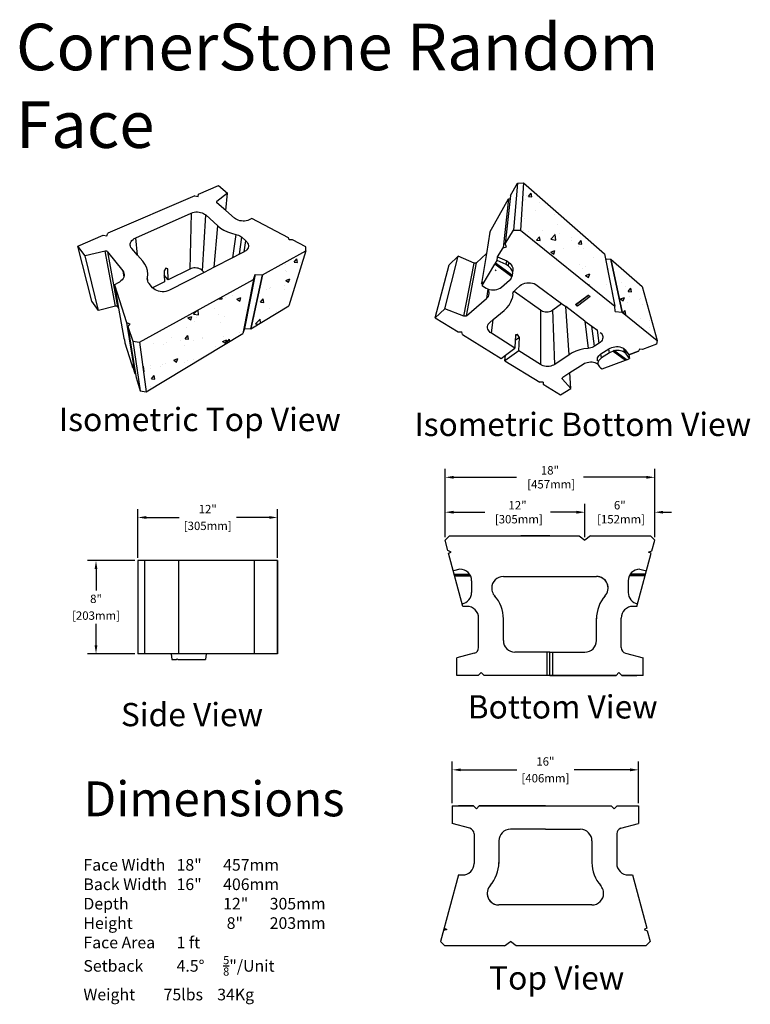
# Model space of a CAD drawing. Units: inches. Extents: x 136 to 4763, y -48 to 81.
import ezdxf

# ---------------------------------------------------------------- set-up
doc = ezdxf.new("R2010")
doc.units = ezdxf.units.IN
doc.header["$MEASUREMENT"] = 0
doc.dimstyles.get("Standard").update_dxf_attribs({"dimscale": 4, "dimtxt": 0.18, "dimasz": 0.18, "dimexe": 0.18, "dimexo": 0.0625, "dimgap": 0.09, "dimtad": 0, "dimtih": 1, "dimtoh": 1, "dimdec": 0, "dimzin": 0, "dimdsep": 46, "dimtxsty": 'Standard', "dimcen": 0.09, "dimadec": 0, "dimazin": 0, "dimtfac": 1, "dimtdec": 0, "dimtofl": 0, "dimtmove": 0, "dimatfit": 3, "dimfxl": 0, "dimtolj": 1, "dimtzin": 0, "dimarcsym": 0})

# ---------------------------------------------------------------- blocks, each defined once
blk = doc.blocks.new('*D13')
at = {"color": 0, "lineweight": -2}
for p, q in [((173.003, -30.793), (173.003, -27.218)), ((189.003, -30.793), (189.003, -27.218)), ((173.723, -27.938), (178.543, -27.938)), ((188.283, -27.938), (183.463, -27.938))]:
    blk.add_line(p, q, dxfattribs=at)
at = {"color": 0}
for points in [[(173.723, -27.818), (173.723, -28.058), (173.003, -27.938)], [(188.283, -27.818), (188.283, -28.058), (189.003, -27.938)]]:
    blk.add_solid(points, dxfattribs=at)
at = {"layer": 'Defpoints', "color": 0}
for p in [(189.003, -27.938), (173.003, -31.043), (189.003, -31.043)]:
    blk.add_point(p, dxfattribs=at)
at = {"color": 0, "char_height": 0.72, "attachment_point": 5}
for s, insert in [('\\A1;16"', (181.003, -27.218)), ('\\A1;[406mm]', (181.003, -28.658))]:
    blk.add_mtext(s, dxfattribs=dict(at, insert=insert))
blk = doc.blocks.new('*D14')
at = {"color": 0, "lineweight": -2}
for p, q in [((172.391, -7.953), (172.391, -5.095)), ((173.111, -5.815), (175.791, -5.815)), ((183.671, -5.815), (181.431, -5.815)), ((184.391, -7.953), (184.391, -5.095))]:
    blk.add_line(p, q, dxfattribs=at)
at = {"color": 0}
for points in [[(173.111, -5.695), (173.111, -5.935), (172.391, -5.815)], [(183.671, -5.695), (183.671, -5.935), (184.391, -5.815)]]:
    blk.add_solid(points, dxfattribs=at)
at = {"layer": 'Defpoints', "color": 0}
for p in [(184.391, -5.815), (172.391, -8.203), (184.391, -8.203)]:
    blk.add_point(p, dxfattribs=at)
at = {"color": 0, "insert": (178.611, -5.815), "char_height": 0.72, "attachment_point": 5}
blk.add_mtext('\\A1;12"\\P [305mm]', dxfattribs=at)
blk = doc.blocks.new('CornerStone Random Face Bottom View')
for p, q in [((-5.03, 16.71), (-3.84, 18.84)), ((-3.84, 18.84), (-4.54, 10.72)), ((-3.84, 18.84), (-2.82, 18.86)), ((-2.82, 18.86), (-3.34, 10.74)), ((-2.82, 18.86), (11.11, 6.7)), ((-8.57, 10.39), (-5.37, 16.11)), ((-5.37, 16.11), (-6.33, 7.74)), ((-5.09, 16.18), (-5.94, 8.39)), ((-5.37, 16.11), (-5.09, 16.18)), ((-5.03, 16.71), (-5.09, 16.18)), ((-8.57, 10.39), (-9.16, 6.76)), ((-5.94, 8.39), (-4.54, 10.72)), ((-4.54, 10.72), (-3.34, 10.74)), ((-3.34, 10.74), (12.89, -2.33)), ((-7.27, 6.16), (-6.33, 7.74)), ((-7.27, 6.16), (-6.33, 7.74)), ((-6.33, 7.74), (-5.75, 7.87)), ((-5.75, 7.87), (-5.94, 8.39)), ((-16.3, -2.76), (-14.06, 6.29)), ((-14.06, 6.29), (-15.57, 4.81)), ((-11.27, 5.1), (-14.06, 6.29)), ((-13.04, -4), (-11.27, 5.1)), ((-12.59, -3.94), (-10.88, 5.15)), ((-11.23, 5.09), (-11.27, 5.1)), ((-11.19, 5.08), (-11.23, 5.09)), ((-11.14, 5.07), (-11.19, 5.08)), ((-11.06, 5.07), (-11.1, 5.07)), ((-11.02, 5.08), (-11.06, 5.07)), ((-10.98, 5.09), (-11.02, 5.08)), ((-10.94, 5.11), (-10.98, 5.09)), ((-10.91, 5.13), (-10.94, 5.11)), ((-10.88, 5.15), (-10.91, 5.13)), ((-10.87, 5.16), (-10.88, 5.15)), ((-10.87, 5.16), (-9.16, 6.76)), ((-9.16, 6.76), (-10.01, 1.58)), ((-7.66, 5.07), (-7.61, 5.09)), ((-7.61, 5.09), (-7.35, 5.53)), ((-4.71, 2.96), (-7.61, 5.09)), ((-7.35, 5.53), (-7.27, 6.16)), ((-5.77, 4.84), (-7.35, 5.53)), ((-7.27, 6.16), (-5.7, 5.48)), ((-5.77, 4.84), (-5.7, 5.48)), ((-5.7, 5.48), (-5.34, 5.2)), ((-5.4, 4.57), (-5.34, 5.2)), ((-5.34, 5.2), (-5.1, 5)), ((11.11, 6.7), (11.28, 5.83)), ((11.11, 6.7), (12.89, -2.33)), ((11.28, 5.83), (12.22, 5.74)), ((11.28, 5.83), (12.89, -2.33)), ((11.28, 5.83), (12.22, 5.74)), ((12.22, 5.74), (17.55, 1.08)), ((14.15, -3.34), (12.22, 5.74)), ((12.22, 5.74), (14.15, -3.34)), ((-18.01, -4.31), (-15.57, 4.81)), ((-11.1, 5.07), (-11.14, 5.07)), ((-9.93, 1.23), (-7.73, 4.89)), ((-7.66, 5.07), (-7.73, 4.89)), ((-4.79, 2.73), (-7.73, 4.89)), ((-7.55, 3.95), (-7.67, 3.77)), ((-4.73, 2.92), (-7.66, 5.07)), ((-5.4, 4.57), (-5.77, 4.84)), ((-5.16, 4.36), (-5.4, 4.57)), ((-4.97, 4.14), (-5.16, 4.36)), ((-5.1, 5), (-4.91, 4.77)), ((-4.82, 3.89), (-4.97, 4.14)), ((-4.91, 4.77), (-4.77, 4.53)), ((-4.72, 3.63), (-4.82, 3.89)), ((-4.77, 4.53), (-4.67, 4.27)), ((-4.67, 3.36), (-4.72, 3.63)), ((-4.67, 4.27), (-4.62, 4)), ((-4.63, 3.74), (-4.65, 3.64)), ((-4.62, 4), (-4.63, 3.74)), ((-10.01, 1.58), (-9.83, 1.87)), ((-9.83, 1.87), (-9.89, 1.5)), ((-6.58, 0.98), (-5.2, 2.16)), ((-5.2, 2.16), (-5, 2.36)), ((-5, 2.36), (-4.85, 2.59)), ((-4.85, 2.59), (-4.79, 2.73)), ((-4.73, 2.92), (-4.79, 2.73)), ((-4.71, 2.96), (-4.73, 2.92)), ((-4.71, 2.96), (-4.73, 2.93)), ((-4.71, 2.96), (-4.68, 3.09)), ((-4.68, 3.09), (-4.67, 3.36)), ((-2.56, 1.63), (-2.25, 1.7)), ((-2.25, 1.7), (-1.93, 1.72)), ((-1.93, 1.72), (-1.61, 1.71)), ((-1.61, 1.71), (-1.29, 1.65)), ((-9.89, 1.5), (-10.01, 1.58)), ((-9.89, 1.5), (-9.93, 1.23)), ((-9.93, 1.23), (-9.52, 0.94)), ((-9.52, 0.94), (-9.25, 0.78)), ((-9.25, 0.78), (-8.96, 0.65)), ((-8.93, 0.64), (-9.17, -1.01)), ((-8.96, 0.65), (-8.93, 0.64)), ((-8.93, 0.64), (-8.92, 0.64)), ((-8.87, 0.57), (-8.92, 0.64)), ((-8.92, 0.64), (-8.64, 0.56)), ((-8.77, 0.33), (-8.87, 0.57)), ((-8.72, 0.09), (-8.77, 0.33)), ((-8.71, -0.15), (-8.72, 0.09)), ((-8.64, 0.56), (-8.32, 0.5)), ((-8.32, 0.5), (-8, 0.49)), ((-8, 0.49), (-7.68, 0.51)), ((-7.68, 0.51), (-7.37, 0.58)), ((-7.37, 0.58), (-7.08, 0.68)), ((-7.08, 0.68), (-6.81, 0.81)), ((-6.81, 0.81), (-6.58, 0.98)), ((-4.63, -0.16), (-4.56, 0.04)), ((-4.56, 0.04), (-4.46, 0.23)), ((-4.46, 0.23), (-4.42, 0.27)), ((-4.42, 0.27), (-4.32, 0.41)), ((-4.42, 0.27), (0.09, -2.95)), ((-4.32, 0.41), (-4.15, 0.57)), ((-4.15, 0.57), (-3.36, 1.23)), ((-3.36, 1.23), (-3.13, 1.4)), ((-3.13, 1.4), (-2.86, 1.53)), ((-2.86, 1.53), (-2.56, 1.63)), ((-1.29, 1.65), (-0.99, 1.56)), ((-0.99, 1.56), (-0.71, 1.43)), ((-0.71, 1.43), (-0.46, 1.27)), ((-0.46, 1.27), (3.7, -1.83)), ((17.55, 1.08), (20.17, -8.18)), ((-12.59, -3.94), (-9.17, -1.01)), ((-9.17, -1.01), (-8.99, -0.82)), ((-8.99, -0.82), (-8.85, -0.62)), ((-8.85, -0.62), (-8.76, -0.39)), ((-8.76, -0.39), (-8.71, -0.15)), ((-5.27, -2.11), (-4.96, -1.56)), ((-4.96, -1.56), (-4.76, -0.98)), ((-4.66, -0.37), (-4.76, -0.98)), ((-4.63, -0.16), (-4.66, -0.37)), ((6.11, -2.03), (8.32, -0.4)), ((6.26, -2), (8.37, -0.44)), ((8.66, -0.66), (6.45, -2.29)), ((8.32, -0.4), (8.37, -0.44)), ((8.37, -0.44), (8.66, -0.66)), ((-16.3, -2.76), (-18.01, -4.31)), ((-13.04, -4), (-16.3, -2.76)), ((-8.03, -4.61), (-6.14, -3.07)), ((-6.14, -3.07), (-5.66, -2.62)), ((-5.66, -2.62), (-5.27, -2.11)), ((0.09, -2.95), (0.1, -12.33)), ((0.09, -2.95), (0.27, -3.07)), ((0.27, -3.07), (0.48, -3.16)), ((0.48, -3.16), (0.7, -3.22)), ((0.7, -3.22), (0.94, -3.26)), ((0.94, -3.26), (1.17, -3.27)), ((1.17, -3.27), (1.41, -3.25)), ((1.41, -3.25), (1.65, -3.21)), ((1.65, -3.21), (1.87, -3.14)), ((1.87, -3.14), (2.07, -3.04)), ((2.07, -3.04), (2.25, -2.92)), ((2.25, -2.92), (3.7, -1.83)), ((2.57, -12.3), (2.25, -2.92)), ((3.7, -1.83), (4.45, -2.39)), ((5.01, -10.65), (4.45, -2.39)), ((7.75, -4.86), (4.45, -2.39)), ((6.26, -2), (6.11, -2.03)), ((6.45, -2.29), (6.11, -2.03)), ((6.45, -2.29), (6.26, -2)), ((12.96, -3.23), (12.89, -2.33)), ((12.96, -3.23), (14.15, -3.34)), ((14.15, -3.34), (20.17, -8.18)), ((-18.01, -4.31), (-14.06, -6.74)), ((-13, -4.02), (-13.04, -4)), ((-12.95, -4.03), (-13, -4.02)), ((-12.9, -4.03), (-12.95, -4.03)), ((-12.85, -4.04), (-12.9, -4.03)), ((-12.8, -4.03), (-12.85, -4.04)), ((-12.75, -4.02), (-12.8, -4.03)), ((-12.7, -4.01), (-12.75, -4.02)), ((-12.66, -3.99), (-12.7, -4.01)), ((-12.62, -3.97), (-12.66, -3.99)), ((-12.59, -3.95), (-12.62, -3.97)), ((-12.59, -3.94), (-12.59, -3.95)), ((-8.73, -5.2), (-8.55, -5.04)), ((-8.55, -5.04), (-8.03, -4.61)), ((-8.31, -6.95), (-8.03, -4.61)), ((7.75, -4.86), (8.29, -9.55)), ((7.75, -4.86), (8.95, -5.76)), ((-14.06, -6.74), (-13.4, -6.73)), ((-13.31, -7.19), (-13.4, -6.73)), ((-8.99, -5.8), (-8.95, -5.59)), ((-8.98, -6.01), (-8.99, -5.8)), ((-8.93, -6.23), (-8.98, -6.01)), ((-8.95, -5.59), (-8.86, -5.39)), ((-8.84, -6.43), (-8.93, -6.23)), ((-8.86, -5.39), (-8.73, -5.2)), ((-8.7, -6.62), (-8.84, -6.43)), ((-8.52, -6.8), (-8.7, -6.62)), ((9.4, -9.18), (8.95, -5.76)), ((8.95, -5.76), (9.88, -6.45)), ((10.2, -8.66), (9.88, -6.45)), ((-13.31, -7.19), (-6.67, -11.27)), ((-8.31, -6.95), (-8.52, -6.8)), ((-4.3, -9.52), (-8.31, -6.95)), ((-4.23, -8.22), (-4.3, -9.52)), ((-4.18, -7.42), (-4.23, -8.22)), ((-3.52, -7.68), (-4.23, -8.22)), ((-3.83, -7.16), (-4.18, -7.42)), ((-4.17, -7.25), (-4.18, -7.42)), ((-3.83, -7.16), (-4.17, -7.25)), ((-3.52, -7.68), (-3.83, -7.16)), ((-3.63, -9.95), (-3.52, -7.68)), ((10.37, -6.82), (10.55, -6.97)), ((10.57, -8.33), (10.4, -8.5)), ((10.55, -6.97), (10.68, -7.15)), ((10.69, -8.14), (10.57, -8.33)), ((10.68, -7.15), (10.78, -7.34)), ((10.78, -7.94), (10.69, -8.14)), ((10.78, -7.34), (10.82, -7.53)), ((10.83, -7.74), (10.78, -7.94)), ((10.82, -7.53), (10.83, -7.74)), ((20.17, -8.18), (20.03, -8.86)), ((-3.63, -9.95), (-6, -11.68)), ((-5.92, -10.72), (-4.3, -9.52)), ((0.1, -12.33), (-3.63, -9.95)), ((6.19, -10.04), (5.57, -10.32)), ((6.86, -9.82), (6.19, -10.04)), ((7.56, -9.65), (6.86, -9.82)), ((8.29, -9.55), (7.56, -9.65)), ((8.53, -9.52), (8.29, -9.55)), ((8.77, -9.47), (8.53, -9.52)), ((8.99, -9.39), (8.77, -9.47)), ((9.21, -9.3), (8.99, -9.39)), ((9.4, -9.18), (9.21, -9.3)), ((10.2, -8.66), (9.4, -9.18)), ((10.4, -8.5), (10.2, -8.66)), ((10.49, -10.52), (11.86, -9.63)), ((11.86, -9.63), (12.09, -9.5)), ((11.97, -10.31), (11.86, -9.63)), ((12.09, -9.5), (12.35, -9.4)), ((12.46, -10.07), (12.2, -10.18)), ((12.35, -9.4), (12.62, -9.32)), ((12.62, -10.03), (12.46, -10.07)), ((12.62, -9.32), (12.9, -9.27)), ((12.72, -9.91), (12.62, -10.03)), ((12.62, -10.03), (14.74, -11.58)), ((14.83, -11.45), (12.72, -9.91)), ((12.87, -9.97), (12.72, -9.91)), ((13.02, -9.94), (12.87, -9.97)), ((12.87, -9.97), (14.95, -11.5)), ((12.9, -9.27), (13.19, -9.25)), ((13.31, -9.92), (13.02, -9.94)), ((13.19, -9.25), (13.47, -9.26)), ((13.6, -9.93), (13.31, -9.92)), ((13.47, -9.26), (13.75, -9.3)), ((13.87, -9.98), (13.6, -9.93)), ((13.75, -9.3), (14, -9.38)), ((14.13, -10.05), (13.87, -9.98)), ((14, -9.38), (14.23, -9.47)), ((14.36, -10.15), (14.13, -10.05)), ((14.23, -9.47), (14.42, -9.6)), ((14.42, -9.6), (14.68, -9.79)), ((14.56, -10.27), (14.42, -9.6)), ((14.82, -10.47), (14.68, -9.79)), ((14.68, -9.79), (15.28, -10.65)), ((16.95, -10.02), (15.28, -10.65)), ((15.28, -10.65), (16.95, -10.02)), ((17.13, -9.69), (16.95, -10.02)), ((17.63, -9.76), (17.13, -9.69)), ((20.03, -8.86), (17.63, -9.76)), ((-6.67, -11.27), (-5.92, -10.72)), ((-6, -11.68), (-5.92, -10.72)), ((-6, -11.68), (-0.03, -15.35)), ((5.01, -10.65), (2.57, -12.3)), ((5.57, -10.32), (5.01, -10.65)), ((9.88, -11.37), (9.92, -11.19)), ((9.89, -11.56), (9.88, -11.37)), ((9.93, -11.72), (9.89, -11.56)), ((9.92, -11.19), (10.01, -11)), ((10.01, -11), (10.13, -10.83)), ((10.1, -11.68), (10.01, -11.86)), ((10.22, -11.5), (10.1, -11.68)), ((10.13, -10.83), (10.29, -10.66)), ((10.39, -11.34), (10.22, -11.5)), ((10.29, -10.66), (10.49, -10.52)), ((10.59, -11.19), (10.39, -11.34)), ((10.59, -11.19), (10.49, -10.52)), ((11.97, -10.31), (10.59, -11.19)), ((10.71, -13.08), (14.74, -11.58)), ((12.2, -10.18), (11.97, -10.31)), ((14.56, -10.27), (14.36, -10.15)), ((14.82, -10.47), (14.56, -10.27)), ((14.83, -11.45), (14.74, -11.58)), ((15.42, -11.32), (14.82, -10.47)), ((14.83, -11.45), (14.95, -11.5)), ((14.95, -11.5), (15.42, -11.32)), ((15.28, -10.65), (15.42, -11.32)), ((0.31, -12.45), (0.1, -12.33)), ((0.55, -12.54), (0.31, -12.45)), ((0.8, -12.6), (0.55, -12.54)), ((1.07, -12.64), (0.8, -12.6)), ((1.34, -12.65), (1.07, -12.64)), ((1.61, -12.64), (1.34, -12.65)), ((1.88, -12.59), (1.61, -12.64)), ((2.13, -12.52), (1.88, -12.59)), ((2.37, -12.42), (2.13, -12.52)), ((2.57, -12.3), (2.37, -12.42)), ((7.43, -12.3), (5.15, -13.77)), ((7.65, -12.18), (7.43, -12.3)), ((7.89, -12.08), (7.65, -12.18)), ((8.15, -12.01), (7.89, -12.08)), ((8.42, -11.96), (8.15, -12.01)), ((8.7, -11.94), (8.42, -11.96)), ((8.97, -11.95), (8.7, -11.94)), ((9.24, -11.99), (8.97, -11.95)), ((9.49, -12.06), (9.24, -11.99)), ((9.71, -12.15), (9.49, -12.06)), ((9.91, -12.27), (9.71, -12.15)), ((10, -12.33), (9.91, -12.27)), ((10.01, -11.86), (9.97, -12.05)), ((9.97, -12.05), (9.98, -12.23)), ((9.98, -12.23), (10, -12.33)), ((10, -12.33), (10.03, -12.41)), ((10.03, -12.41), (10.12, -12.58)), ((10.12, -12.58), (10.25, -12.74)), ((10.25, -12.74), (10.41, -12.88)), ((10.41, -12.88), (10.71, -13.08)), ((3.85, -14.68), (3.86, -14.65)), ((3.85, -14.71), (3.85, -14.68)), ((3.85, -14.74), (3.85, -14.71)), ((3.86, -14.76), (3.85, -14.74)), ((3.86, -14.65), (3.87, -14.62)), ((3.87, -14.79), (3.86, -14.76)), ((3.87, -14.62), (3.88, -14.62)), ((3.89, -14.82), (3.87, -14.79)), ((3.88, -14.62), (3.89, -14.6)), ((3.89, -14.82), (3.88, -14.62)), ((3.89, -14.6), (3.92, -14.57)), ((5.33, -16.44), (3.89, -14.82)), ((3.92, -14.57), (3.95, -14.55)), ((3.96, -14.55), (3.95, -14.55)), ((5.15, -13.77), (3.96, -14.55)), ((5.33, -16.44), (5.15, -13.77)), ((0.56, -15.34), (-0.03, -15.35)), ((0.56, -15.34), (0.57, -15.71)), ((0.57, -15.72), (3.56, -17.55)), ((3.56, -17.55), (5.33, -16.44))]:
    blk.add_line(p, q)
blk = doc.blocks.new('CornerStone Random Face Top View')
for p, q in [((3.11, 15.74), (6.54, 17.21)), ((6.54, 17.21), (8.08, 15.94)), ((2.43, 15.44), (-12.47, 9.05)), ((2.43, 15.44), (3.02, 15.37)), ((3.02, 15.37), (3.11, 15.74)), ((8.08, 15.94), (6.24, 14.5)), ((7.77, 12.91), (8.08, 15.94)), ((6.17, 14.4), (6.16, 14.37)), ((6.16, 14.37), (6.17, 14.34)), ((6.18, 14.43), (6.17, 14.4)), ((6.17, 14.34), (6.18, 14.32)), ((6.19, 14.45), (6.18, 14.43)), ((6.18, 14.32), (6.19, 14.29)), ((6.21, 14.48), (6.19, 14.45)), ((6.19, 14.29), (6.21, 14.26)), ((6.24, 14.5), (6.21, 14.48)), ((6.21, 14.26), (6.22, 14.25)), ((6.22, 14.25), (6.24, 14.5)), ((6.22, 14.25), (6.23, 14.24)), ((6.24, 14.23), (6.23, 14.24)), ((7.77, 12.91), (6.24, 14.23)), ((-7.7, 8.24), (1.85, 12.5)), ((1.85, 12.5), (1.62, 2.89)), ((1.85, 12.5), (2.09, 12.58)), ((2.09, 12.58), (2.35, 12.65)), ((2.35, 12.65), (2.62, 12.68)), ((2.62, 12.68), (2.89, 12.69)), ((2.89, 12.69), (3.17, 12.67)), ((3.17, 12.67), (3.44, 12.62)), ((3.44, 12.62), (3.69, 12.55)), ((3.69, 12.55), (3.93, 12.45)), ((3.77, 2.59), (4.32, 12.19)), ((3.93, 12.45), (4.14, 12.33)), ((4.14, 12.33), (4.32, 12.19)), ((4.32, 12.19), (6.4, 10.3)), ((9.24, 11.64), (7.77, 12.91)), ((5.78, 3.2), (6.4, 10.3)), ((6.4, 10.3), (6.88, 9.91)), ((9.43, 11.49), (9.24, 11.64)), ((9.66, 11.37), (9.43, 11.49)), ((9.91, 11.27), (9.66, 11.37)), ((10.17, 11.19), (9.91, 11.27)), ((10.45, 11.14), (10.17, 11.19)), ((10.73, 11.12), (10.45, 11.14)), ((11.01, 11.13), (10.73, 11.12)), ((11.29, 11.17), (11.01, 11.13)), ((11.54, 11.23), (11.29, 11.17)), ((11.77, 11.32), (11.54, 11.23)), ((12.22, 11.54), (11.77, 11.32)), ((18.56, 8.26), (12.22, 11.54)), ((-17.63, 6.84), (-13.3, 8.7)), ((-13.3, 8.7), (-12.67, 8.61)), ((-12.67, 8.61), (-12.47, 9.05)), ((6.88, 9.91), (7.45, 9.56)), ((7.45, 9.56), (8.07, 9.26)), ((8.07, 9.26), (8.75, 9.02)), ((8.75, 9.02), (9.47, 8.83)), ((9.47, 8.83), (8.95, 4.83)), ((9.47, 8.83), (9.71, 8.77)), ((9.71, 8.77), (9.94, 8.69)), ((9.94, 8.69), (10.16, 8.59)), ((10.16, 8.59), (10.35, 8.47)), ((10.35, 8.47), (10.52, 8.33)), ((-15.25, -2.64), (-17.63, 6.84)), ((-16.38, 5.15), (-17.63, 6.84)), ((-8.64, 7), (-8.63, 7.21)), ((-8.6, 6.8), (-8.64, 7)), ((-8.63, 7.21), (-8.58, 7.41)), ((-8.52, 6.6), (-8.6, 6.8)), ((-8.58, 7.41), (-8.48, 7.61)), ((-8.48, 7.61), (-8.34, 7.8)), ((-8.34, 7.8), (-8.16, 7.97)), ((-8.16, 7.97), (-7.94, 8.12)), ((-7.94, 8.12), (-7.7, 8.24)), ((-7.38, 5.24), (-7.7, 8.24)), ((10.1, 5.42), (10.52, 8.33)), ((10.52, 8.33), (11.22, 7.71)), ((10.92, 5.84), (11.22, 7.71)), ((11.22, 7.71), (11.39, 7.54)), ((11.39, 7.54), (11.52, 7.34)), ((11.52, 7.34), (11.61, 7.14)), ((11.61, 7.14), (11.65, 6.93)), ((11.65, 6.93), (11.65, 6.73)), ((18.67, 7.9), (18.56, 8.26)), ((19.21, 7.92), (18.67, 7.9)), ((21.53, 6.72), (19.21, 7.92)), ((-12.97, 5.96), (-16.38, 5.15)), ((-14.12, -4.26), (-16.38, 5.15)), ((-12.92, 5.97), (-12.97, 5.96)), ((-11.2, -3.49), (-12.97, 5.96)), ((-12.87, 5.97), (-12.92, 5.97)), ((-12.82, 5.97), (-12.87, 5.97)), ((-12.77, 5.97), (-12.82, 5.97)), ((-12.73, 5.96), (-12.77, 5.97)), ((-12.68, 5.94), (-12.73, 5.96)), ((-12.64, 5.93), (-12.68, 5.94)), ((-12.61, 5.91), (-12.64, 5.93)), ((-12.57, 5.88), (-12.61, 5.91)), ((-12.55, 5.85), (-12.57, 5.88)), ((-12.55, 5.85), (-9.94, 2.6)), ((-12.55, 5.85), (-12.55, 5.85)), ((-12.55, 5.85), (-10.83, -3.59)), ((-8.39, 6.42), (-8.52, 6.6)), ((-7.38, 5.24), (-8.39, 6.42)), ((-6.5, 4.22), (-7.38, 5.24)), ((10.1, 5.42), (8.95, 4.83)), ((10.92, 5.84), (10.1, 5.42)), ((10.97, 5.87), (10.92, 5.84)), ((11.19, 6), (10.97, 5.87)), ((11.37, 6.16), (11.19, 6)), ((11.51, 6.33), (11.37, 6.16)), ((11.6, 6.52), (11.51, 6.33)), ((11.65, 6.73), (11.6, 6.52)), ((14.06, 1.91), (21.53, 6.02)), ((21.53, 6.02), (18.59, -3.43)), ((21.53, 6.02), (21.53, 6.72)), ((-6.14, 3.72), (-6.5, 4.22)), ((-5.87, 3.18), (-6.14, 3.72)), ((8.95, 4.83), (5.78, 3.2)), ((-9.94, 2.6), (-9.77, 1.46)), ((-9.94, 2.6), (-9.81, 2.39)), ((-9.81, 2.39), (-9.73, 2.18)), ((-9.7, 1.71), (-9.77, 1.48)), ((-9.73, 2.18), (-9.69, 1.95)), ((-9.69, 1.95), (-9.7, 1.71)), ((-5.7, 2.61), (-5.87, 3.18)), ((-5.64, 2.01), (-5.7, 2.61)), ((-5.69, 1.4), (-5.64, 2.01)), ((-2.51, 3.01), (-2.84, 2.56)), ((-2.84, 2.56), (-2.81, 1.84)), ((-2.1, 1.02), (-2.81, 1.84)), ((-2.81, 1.84), (-2.76, 0.69)), ((-2.16, 2.9), (-2.51, 3.01)), ((-2.1, 1.02), (-2.16, 2.9)), ((1.62, 2.89), (-2.1, 1.02)), ((4.04, 2.31), (-1.92, -0.75)), ((1.83, 2.98), (1.62, 2.89)), ((2.05, 3.04), (1.83, 2.98)), ((2.29, 3.08), (2.05, 3.04)), ((2.53, 3.08), (2.29, 3.08)), ((2.77, 3.06), (2.53, 3.08)), ((3, 3.02), (2.77, 3.06)), ((3.23, 2.94), (3, 3.02)), ((3.43, 2.85), (3.23, 2.94)), ((3.62, 2.73), (3.43, 2.85)), ((3.77, 2.59), (3.62, 2.73)), ((4.04, 2.31), (3.77, 2.59)), ((5.78, 3.2), (4.04, 2.31)), ((12.8, 1.96), (10.98, -7.32)), ((12.06, -7.36), (14.06, 1.91)), ((14.06, 1.91), (12.06, -7.36)), ((12.52, 1.06), (12.8, 1.96)), ((12.8, 1.96), (12.52, 1.06)), ((12.8, 1.96), (14.06, 1.91)), ((12.8, 1.96), (14.06, 1.91)), ((-10.74, 0.5), (-11.37, 0.19)), ((-11.37, 0.19), (-9.26, -6.3)), ((-11.37, 0.19), (-10.65, -3.85)), ((-10.47, 0.65), (-10.74, 0.5)), ((-10.23, 0.83), (-10.47, 0.65)), ((-10.03, 1.03), (-10.23, 0.83)), ((-9.88, 1.25), (-10.03, 1.03)), ((-9.77, 1.46), (-9.88, 1.25)), ((-9.77, 1.48), (-9.77, 1.46)), ((-7.04, -9.68), (12.52, 1.06)), ((-5.71, 1.2), (-5.69, 1.4)), ((-5.69, 1), (-5.71, 1.2)), ((-5.64, 0.83), (-5.69, 1.4)), ((-5.64, 0.83), (-5.69, 1)), ((-5.63, 0.8), (-5.64, 0.83)), ((-5.54, 0.6), (-5.63, 0.8)), ((-5.41, 0.42), (-5.54, 0.6)), ((-4.79, -0.33), (-5.41, 0.42)), ((-2.76, 0.69), (-4.79, -0.33)), ((12.52, 1.06), (10.72, -8.17)), ((12.52, 1.06), (10.72, -8.17)), ((-4.6, -0.52), (-4.79, -0.33)), ((-4.79, -0.33), (-4.79, -0.33)), ((-4.36, -0.69), (-4.6, -0.52)), ((-4.1, -0.83), (-4.36, -0.69)), ((-3.8, -0.93), (-4.1, -0.83)), ((-3.49, -1), (-3.8, -0.93)), ((-3.17, -1.02), (-3.49, -1)), ((-2.84, -1.01), (-3.17, -1.02)), ((-2.52, -0.96), (-2.84, -1.01)), ((-2.21, -0.87), (-2.52, -0.96)), ((-1.92, -0.75), (-2.21, -0.87)), ((-14.12, -4.26), (-15.25, -2.64)), ((-11.2, -3.49), (-14.12, -4.26)), ((-11.16, -3.48), (-11.2, -3.49)), ((-11.12, -3.48), (-11.16, -3.48)), ((-11.07, -3.48), (-11.12, -3.48)), ((-11.03, -3.48), (-11.07, -3.48)), ((-10.99, -3.49), (-11.03, -3.48)), ((-10.95, -3.5), (-10.99, -3.49)), ((-10.92, -3.52), (-10.95, -3.5)), ((-10.88, -3.54), (-10.92, -3.52)), ((-10.86, -3.56), (-10.88, -3.54)), ((-10.83, -3.59), (-10.86, -3.56)), ((-10.83, -3.59), (-10.83, -3.6)), ((-10.83, -3.6), (-10.65, -3.85)), ((-10.65, -3.85), (-9.73, -9)), ((12.06, -7.36), (18.59, -3.43)), ((-9.26, -6.3), (-7.83, -15.08)), ((-9.26, -6.3), (-8.72, -6.51)), ((-8.72, -6.51), (-9.03, -6.99)), ((-9.03, -6.99), (-8.22, -9.49)), ((-9.03, -6.99), (-7.73, -15.12)), ((-5.92, -18.19), (10.72, -8.17)), ((10.98, -7.32), (10.72, -8.17)), ((10.98, -7.32), (12.06, -7.36)), ((-9.73, -9), (-9.63, -9.29)), ((-9.63, -9.29), (-9.55, -9.77)), ((-9.55, -9.77), (-8.43, -13.37)), ((-8.22, -9.49), (-6.92, -18.01)), ((-8.22, -9.49), (-7.04, -9.68)), ((-7.04, -9.68), (-5.92, -18.19)), ((-8.41, -13.41), (-8.43, -13.37)), ((-8.41, -13.41), (-8.37, -13.56)), ((-8.24, -13.99), (-8.32, -13.53)), ((-8.32, -13.53), (-8.18, -13.97)), ((-8.32, -13.53), (-7.83, -15.08)), ((-8.37, -13.56), (-8.24, -13.99)), ((-8.18, -13.97), (-8.24, -13.99)), ((-8.18, -13.97), (-7.83, -15.08)), ((-7.83, -15.08), (-7.73, -15.12)), ((-7.73, -15.12), (-7.63, -15.72)), ((-7.63, -15.72), (-6.92, -18.01)), ((-6.92, -18.01), (-5.92, -18.19))]:
    blk.add_line(p, q)
blk = doc.blocks.new('*D15')
at = {"color": 0, "lineweight": -2}
for p, q in [((183.671, -5.815), (182.951, -5.815)), ((184.391, -7.953), (184.391, -5.095)), ((190.391, -7.953), (190.391, -5.095)), ((191.111, -5.815), (191.831, -5.815))]:
    blk.add_line(p, q, dxfattribs=at)
at = {"color": 0}
for points in [[(183.671, -5.695), (183.671, -5.935), (184.391, -5.815)], [(191.111, -5.695), (191.111, -5.935), (190.391, -5.815)]]:
    blk.add_solid(points, dxfattribs=at)
at = {"layer": 'Defpoints', "color": 0}
for p in [(190.391, -5.815), (184.391, -8.203), (190.391, -8.203)]:
    blk.add_point(p, dxfattribs=at)
at = {"color": 0, "insert": (187.391, -5.815), "char_height": 0.72, "attachment_point": 5}
blk.add_mtext('\\A1;6"\\P [152mm]', dxfattribs=at)
blk = doc.blocks.new('*D16')
at = {"color": 0, "lineweight": -2}
for p, q in [((172.391, -7.953), (172.391, -2.096)), ((190.391, -7.953), (190.391, -2.096)), ((173.111, -2.816), (178.511, -2.816)), ((189.671, -2.816), (184.271, -2.816))]:
    blk.add_line(p, q, dxfattribs=at)
at = {"color": 0}
for points in [[(173.111, -2.696), (173.111, -2.936), (172.391, -2.816)], [(189.671, -2.696), (189.671, -2.936), (190.391, -2.816)]]:
    blk.add_solid(points, dxfattribs=at)
at = {"layer": 'Defpoints', "color": 0}
for p in [(190.391, -2.816), (172.391, -8.203), (190.391, -8.203)]:
    blk.add_point(p, dxfattribs=at)
at = {"color": 0, "insert": (181.391, -2.816), "char_height": 0.72, "attachment_point": 5}
blk.add_mtext('\\A1;18"\\P [457mm]', dxfattribs=at)
blk = doc.blocks.new('Side View')
for p, q in [((-12, 8), (-12, 0)), ((0, 8), (-12, 8)), ((-11.438, 8), (-11.438, 0)), ((-8.5, 8), (-8.5, 0)), ((-2, 8), (-2, 0)), ((0, 8), (0, 0)), ((0, 0), (0, 8)), ((0, 0), (-12, 0)), ((-9.125, 0), (-9.084, -0.5)), ((-6.144, 0), (-6.184, -0.5)), ((-9.084, -0.5), (-8.688, -0.5)), ((-8.625, -0.437), (-8.688, -0.5)), ((-8.625, -0.437), (-8.562, -0.5)), ((-8.562, -0.5), (-6.184, -0.5))]:
    blk.add_line(p, q)
blk = doc.blocks.new('*D61')
at = {"color": 0, "lineweight": -2}
for p, q in [((145.749, -9.973), (141.686, -9.973)), ((142.406, -10.693), (142.406, -12.533)), ((142.406, -17.253), (142.406, -15.413)), ((145.749, -17.973), (141.686, -17.973))]:
    blk.add_line(p, q, dxfattribs=at)
at = {"color": 0}
for points in [[(142.286, -10.693), (142.526, -10.693), (142.406, -9.973)], [(142.286, -17.253), (142.526, -17.253), (142.406, -17.973)]]:
    blk.add_solid(points, dxfattribs=at)
at = {"layer": 'Defpoints', "color": 0}
for p in [(145.999, -9.973), (142.406, -17.973), (145.999, -17.973)]:
    blk.add_point(p, dxfattribs=at)
at = {"color": 0, "char_height": 0.72, "attachment_point": 5}
for s, insert in [('\\A1;8"', (142.406, -13.253)), ('\\A1;[203mm]', (142.406, -14.693))]:
    blk.add_mtext(s, dxfattribs=dict(at, insert=insert))
blk = doc.blocks.new('*D62')
at = {"color": 0, "lineweight": -2}
for p, q in [((145.999, -9.723), (145.999, -5.545)), ((157.999, -9.723), (157.999, -5.545)), ((146.719, -6.265), (149.539, -6.265)), ((157.279, -6.265), (154.459, -6.265))]:
    blk.add_line(p, q, dxfattribs=at)
at = {"color": 0}
for points in [[(146.719, -6.145), (146.719, -6.385), (145.999, -6.265)], [(157.279, -6.145), (157.279, -6.385), (157.999, -6.265)]]:
    blk.add_solid(points, dxfattribs=at)
at = {"layer": 'Defpoints', "color": 0}
for p in [(157.999, -6.265), (145.999, -9.973), (157.999, -9.973)]:
    blk.add_point(p, dxfattribs=at)
at = {"color": 0, "char_height": 0.72, "attachment_point": 5}
for s, insert in [('\\A1;12"', (151.999, -5.545)), ('\\A1;[305mm]', (151.999, -6.985))]:
    blk.add_mtext(s, dxfattribs=dict(at, insert=insert))

msp = doc.modelspace()

# ---------------------------------------------------------------- hatches: boundary and pattern name
h = msp.add_hatch()
h.set_pattern_fill('AR-CONC', color=256, scale=0.5, style=0)
h.paths.add_polyline_path([(155.027, 9.541), (155.926, 14.159), (146.145, 8.786), (146.704, 4.531)])
h.paths.add_polyline_path([(160.432, 16.635), (156.699, 14.584), (155.698, 9.945), (158.964, 11.911)])
h.paths.add_polyline_path([(179.115, 22.464), (178.856, 18.404), (186.975, 11.87), (186.17, 15.948), (186.084, 16.382)])
h.paths.add_polyline_path([(189.3, 13.575), (186.636, 15.901), (187.604, 11.364), (190.614, 8.942)])

# ---------------------------------------------------------------- linework, layer by layer
for p, q in [((172.765, -7.829), (172.391, -8.203)), ((172.636, -9.116), (172.391, -8.203)), ((172.765, -7.829), (183.891, -7.829)), ((181.391, -7.829), (178.891, -7.829)), ((181.391, -7.829), (183.891, -7.829)), ((183.891, -7.829), (184.391, -8.203)), ((184.891, -7.829), (184.391, -8.203)), ((184.891, -7.829), (190.017, -7.829)), ((190.017, -7.829), (190.391, -8.203)), ((190.139, -9.143), (190.391, -8.203)), ((172.923, -9.231), (172.636, -9.116)), ((172.693, -9.329), (172.923, -9.231)), ((189.859, -9.231), (190.139, -9.143)), ((190.089, -9.329), (189.859, -9.231)), ((173.919, -13.904), (172.693, -9.329)), ((188.864, -13.904), (190.089, -9.329)), ((173.666, -10.704), (173.1, -10.847)), ((189.116, -10.704), (189.683, -10.847)), ((173.178, -11.141), (174.493, -11.141)), ((173.195, -11.204), (174.532, -11.204)), ((173.212, -11.267), (174.566, -11.267)), ((174.666, -11.704), (174.666, -12.704)), ((177.391, -11.329), (185.391, -11.329)), ((188.116, -11.704), (188.116, -12.704)), ((189.57, -11.267), (188.217, -11.267)), ((189.587, -11.204), (188.25, -11.204)), ((189.604, -11.141), (188.29, -11.141)), ((174.266, -13.904), (173.919, -13.904)), ((188.864, -13.904), (188.516, -13.904)), ((175.266, -17.434), (175.266, -14.904)), ((177.391, -16.829), (177.391, -14.93)), ((185.391, -16.829), (185.391, -14.904)), ((187.516, -17.434), (187.516, -14.904)), ((174.898, -17.917), (173.391, -18.329)), ((173.391, -19.829), (173.391, -18.329)), ((173.391, -19.829), (173.391, -18.329)), ((181.391, -17.829), (178.391, -17.829)), ((181.141, -19.829), (181.141, -17.829)), ((181.391, -17.829), (184.391, -17.829)), ((181.391, -19.829), (181.391, -17.829)), ((181.641, -19.829), (181.641, -17.829)), ((187.884, -17.917), (189.391, -18.329)), ((189.391, -19.829), (189.391, -18.329)), ((189.391, -19.829), (189.391, -18.329)), ((175.231, -19.829), (173.391, -19.829)), ((175.231, -19.829), (173.919, -19.829)), ((175.231, -19.829), (175.473, -19.579)), ((175.473, -19.579), (175.731, -19.829)), ((187.068, -19.829), (175.731, -19.829)), ((181.391, -19.829), (175.731, -19.829)), ((181.391, -19.829), (175.731, -19.829)), ((181.391, -19.829), (176.391, -19.829)), ((181.391, -19.829), (177.391, -19.829)), ((181.391, -19.829), (181.141, -19.829)), ((181.391, -19.829), (187.068, -19.829)), ((181.391, -19.829), (187.068, -19.829)), ((181.391, -19.829), (185.391, -19.829)), ((181.391, -19.829), (186.391, -19.829)), ((181.391, -19.829), (181.641, -19.829)), ((187.068, -19.829), (187.31, -19.579)), ((187.31, -19.579), (187.568, -19.829)), ((189.391, -19.829), (187.568, -19.829)), ((187.568, -19.829), (188.864, -19.829)), ((173.003, -31.043), (174.826, -31.043)), ((173.003, -31.043), (173.003, -32.543)), ((173.003, -31.043), (173.003, -32.543)), ((174.826, -31.043), (173.531, -31.043)), ((175.085, -31.293), (174.826, -31.043)), ((175.327, -31.043), (175.085, -31.293)), ((175.327, -31.043), (186.663, -31.043)), ((181.003, -31.043), (175.327, -31.043)), ((181.003, -31.043), (175.327, -31.043)), ((181.003, -31.043), (176.003, -31.043)), ((181.003, -31.043), (177.003, -31.043)), ((181.003, -31.043), (186.663, -31.043)), ((181.003, -31.043), (186.663, -31.043)), ((181.003, -31.043), (185.003, -31.043)), ((181.003, -31.043), (186.003, -31.043)), ((186.922, -31.293), (186.663, -31.043)), ((187.164, -31.043), (186.922, -31.293)), ((187.164, -31.043), (189.003, -31.043)), ((187.164, -31.043), (188.476, -31.043)), ((189.003, -31.043), (189.003, -32.543)), ((189.003, -31.043), (189.003, -32.543)), ((174.51, -32.955), (173.003, -32.543)), ((187.496, -32.955), (189.003, -32.543)), ((174.878, -33.438), (174.878, -35.968)), ((181.003, -33.043), (178.003, -33.043)), ((181.003, -33.043), (184.003, -33.043)), ((187.128, -33.438), (187.128, -35.968)), ((177.003, -34.043), (177.003, -35.968)), ((185.003, -34.043), (185.003, -35.942)), ((173.531, -36.968), (172.003, -42.669)), ((173.531, -36.968), (173.878, -36.968)), ((188.128, -36.968), (188.476, -36.968)), ((188.476, -36.968), (189.701, -41.543)), ((185.003, -39.543), (177.003, -39.543)), ((172.535, -41.641), (172.255, -41.728)), ((172.305, -41.543), (172.535, -41.641)), ((189.701, -41.543), (189.472, -41.641)), ((189.472, -41.641), (189.758, -41.756)), ((189.758, -41.756), (190.003, -42.669)), ((172.377, -43.043), (172.003, -42.669)), ((177.503, -43.043), (172.377, -43.043)), ((177.503, -43.043), (178.003, -42.669)), ((178.503, -43.043), (178.003, -42.669)), ((189.629, -43.043), (178.503, -43.043)), ((181.003, -43.043), (178.503, -43.043)), ((189.629, -43.043), (190.003, -42.669))]:
    msp.add_line(p, q)
for centre, radius, start, end in [((173.666, -11.704), 1, 0, 90), ((189.116, -11.704), 1, 90, 180), ((177.391, -12.329), 1, 90, 180), ((185.391, -12.329), 1, 0, 90), ((185.391, -12.329), 1, 315.41231, 90), ((177.391, -12.329), 1, 169.16391, 224.58769), ((173.666, -12.704), 1, 281.17647, 0), ((174.391, -14.975), 3, 0, 41.40962), ((188.391, -14.975), 3, 138.59038, 180), ((189.116, -12.704), 1, 180, 258.82353), ((174.266, -14.904), 1, 0, 90), ((188.516, -14.904), 1, 90, 180), ((178.391, -16.829), 1, 180, 270), ((184.391, -16.829), 1, 270, 0), ((174.766, -17.434), 0.5, 285.30524, 0), ((188.016, -17.434), 0.5, 180, 254.69476), ((174.378, -33.438), 0.5, 0, 74.69476), ((187.628, -33.438), 0.5, 105.30524, 180), ((178.003, -34.043), 1, 90, 180), ((184.003, -34.043), 1, 0, 90), ((173.878, -35.968), 1, 270, 0), ((174.003, -35.897), 3, 318.59038, 0), ((188.003, -35.897), 3, 180, 221.40962), ((188.128, -35.968), 1, 180, 270), ((177.003, -38.543), 1, 135.41231, 270), ((185.003, -38.543), 1, 349.16391, 44.58769), ((177.003, -38.543), 1, 180, 270), ((185.003, -38.543), 1, 270, 0)]:
    msp.add_arc(centre, radius, start, end)

# ---------------------------------------------------------------- block references
at = {"xscale": 0.5, "yscale": 0.5, "zscale": 0.5}
for name, p in [('CornerStone Random Face Top View', (149.667, 13.627)), ('CornerStone Random Face Bottom View', (180.527, 13.033))]:
    msp.add_blockref(name, p, dxfattribs=at)
msp.add_blockref('Side View', (157.999, -17.973))

# ---------------------------------------------------------------- texts
at = {"attachment_point": 1}
for s, insert, char_height, width in [('{\\fRomantic|b0|i0|c2|p2;CornerStone Random Face }', (135.535, 36.138), 4, 65.90126), ('{\\fRomantic|b0|i0|c2|p2;Isometric Top View}', (139.216, 3.151), 2, 28.18183), ('{\\fRomantic|b0|i0|c2|p2;Isometric Bottom View}', (169.751, 2.729), 2, 29.44955), ('{\\fRomantic|b0|i0|c2|p2;Bottom View}', (174.331, -21.529), 2, 19.42686), ('{\\fRomantic|b0|i0|c2|p2;Side View}', (144.546, -22.194), 2, 22.47706), ('\\A1;{\\fRomantic|b0|i0|c2|p2;\\H3x;Dimensions\\P\\H0.3333x;\\PFace Width ^I18"^I457mm\\PBack Width ^I16"^I406mm\\PDepth ^I         ^I12"^I305mm\\PHeight^I         ^I 8"^I203mm\\PFace Area^I1 ft^I\\PSetback ^I4.5%%D^I\\H0.7x;\\S5/8;\\H1.429x;"/Unit\\PWeight        75lbs    34Kg}', (141.324, -28.93), 1, 22.23902), ('{\\fRomantic|b0|i0|c2|p2;Top View}', (176.168, -44.805), 2, 22.47706)]:
    msp.add_mtext(s, dxfattribs=dict(at, insert=insert, char_height=char_height, width=width))

# ---------------------------------------------------------------- dimensions: what is measured, and where the dimension line sits
for base, p1, p2, picture, middle in [((190.391, -2.816), (172.391, -8.203), (190.391, -8.203), '*D16', (181.391, -2.816)), ((184.391, -5.815), (172.391, -8.203), (184.391, -8.203), '*D14', (178.611, -5.815)), ((190.391, -5.815), (184.391, -8.203), (190.391, -8.203), '*D15', (187.391, -5.815))]:
    dim = msp.add_linear_dim(base=base, p1=p1, p2=p2, dimstyle='Standard', override={"dimpost": '"\\X'})
    dim.commit()
    dim.dimension.update_dxf_attribs({"geometry": picture, "text_midpoint": middle, "dimtype": 160})
for base, p1, p2, picture, middle in [((157.999, -6.265), (145.999, -9.973), (157.999, -9.973), '*D62', (151.999, -6.265)), ((189.003, -27.938), (173.003, -31.043), (189.003, -31.043), '*D13', (181.003, -27.938))]:
    dim = msp.add_linear_dim(base=base, p1=p1, p2=p2, dimstyle='Standard', override={"dimpost": '"\\X'})
    dim.commit()
    dim.dimension.update_dxf_attribs({"geometry": picture, "text_midpoint": middle})
dim = msp.add_linear_dim(base=(142.406, -17.973), p1=(145.999, -9.973), p2=(145.999, -17.973), angle=90, dimstyle='Standard', override={"dimpost": '"\\X'})
dim.commit()
dim.dimension.update_dxf_attribs({"geometry": '*D61', "text_midpoint": (142.406, -13.973)})

doc.saveas('drawing.dxf')
